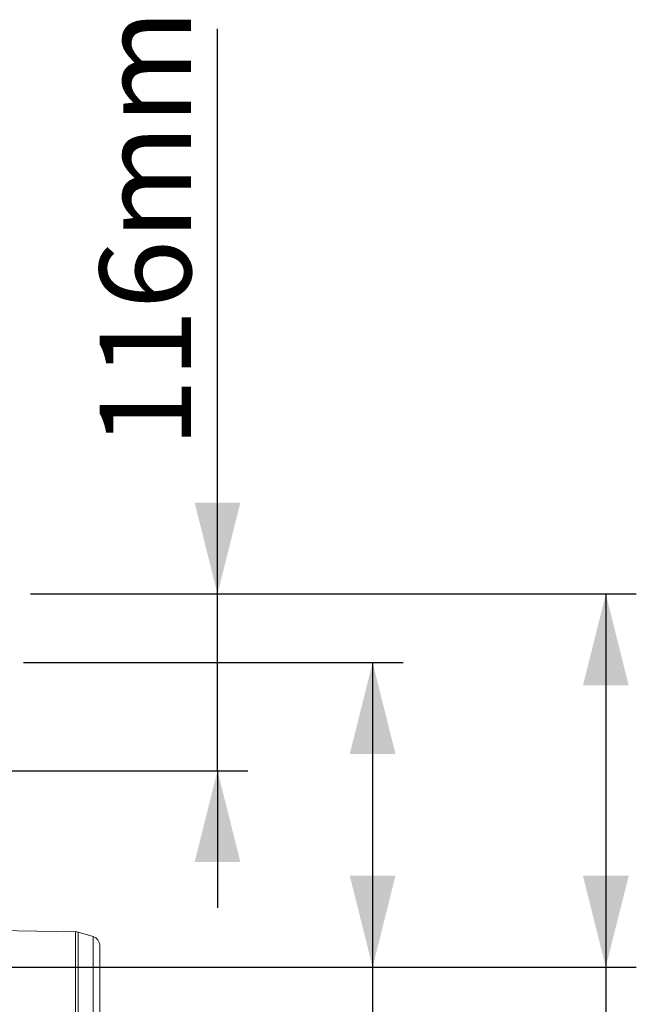
# Model space of a CAD drawing. Units: millimetres. Extents: x 0 to 8978, y 0 to 6348.
# Drawn here: x 4257 to 4662, y 2858 to 3505 of the extents above; entities that cross this region are included whole.
import ezdxf

# ---------------------------------------------------------------- set-up
doc = ezdxf.new("R2010")
doc.units = ezdxf.units.MM
doc.linetypes.add('SLD-Solid', pattern=[0])
doc.layers.add('ACO_DIMS', color=8, linetype='SLD-Solid')
doc.layers.add('ACO_DRAINAGE', color=7, linetype='SLD-Solid')
doc.styles.add('SLDTEXTSTYLE0', font='arial.ttf', dxfattribs={"width": 0.948})

# ---------------------------------------------------------------- blocks, each defined once
blk = doc.blocks.new('ACO - 32840 - RIGHT')
at = {"layer": 'ACO_DRAINAGE', "linetype": 'SLD-Solid', "lineweight": 0}
for p, q in [((1754.21, 1050.22), (1664.01, 1051.8)), ((1754.21, 721), (1754.21, 1050.22)), ((1755.76, 1049.99), (1755.76, 721)), ((1755.76, 1049.99), (1765.65, 1047.16)), ((1765.65, 721), (1765.65, 1047.16)), ((1770, 1041.39), (1770, 721))]:
    blk.add_line(p, q, dxfattribs=at)
for centre, start, end in [((1754.11, 1044.23), 74, 89), ((1764, 1041.39), 0, 74)]:
    blk.add_arc(centre, 6, start, end, dxfattribs=at)

msp = doc.modelspace()

# ---------------------------------------------------------------- linework, layer by layer
at = {"layer": 'ACO_DIMS', "color": 3}
for p, q in [((4386.77, 3127.77), (4386.77, 3498.65)), ((4264.04, 3127.77), (4406.77, 3127.77)), ((4264.04, 3127.77), (4661.59, 3127.77)), ((4386.77, 3011.77), (4386.77, 3127.77)), ((4641.59, 3127.77), (4641.59, 2882.77)), ((4259.46, 3082.77), (4508.56, 3082.77)), ((4488.56, 3082.77), (4488.56, 2882.77)), ((4106.96, 3011.77), (4406.77, 3011.77)), ((4386.77, 3011.77), (4386.77, 2921.77)), ((4101.8, 2882.77), (4661.59, 2882.77)), ((4101.8, 2882.77), (4508.56, 2882.77)), ((4488.56, 2882.77), (4488.56, 2522.72)), ((4641.59, 2882.77), (4641.59, 2522.72))]:
    msp.add_line(p, q, dxfattribs=at)
for points in [[(4386.77, 3127.77), (4401.77, 3187.77), (4371.77, 3187.77)], [(4641.59, 3127.77), (4626.59, 3067.77), (4656.59, 3067.77)], [(4488.56, 3082.77), (4473.56, 3022.77), (4503.56, 3022.77)], [(4386.77, 3011.77), (4371.77, 2951.77), (4401.77, 2951.77)], [(4488.56, 2882.77), (4503.56, 2942.77), (4473.56, 2942.77)], [(4641.59, 2882.77), (4656.59, 2942.77), (4626.59, 2942.77)]]:
    msp.add_solid(points, dxfattribs=at)

# ---------------------------------------------------------------- block references
msp.add_blockref('ACO - 32840 - RIGHT', (2539.46, 1855.77))

# ---------------------------------------------------------------- texts
at = {"layer": 'ACO_DIMS', "color": 2, "insert": (4309.43, 3223.82), "char_height": 60, "attachment_point": 1, "rotation": 90, "style": 'SLDTEXTSTYLE0'}
msp.add_mtext('116mm', dxfattribs=at)

doc.saveas('drawing.dxf')
